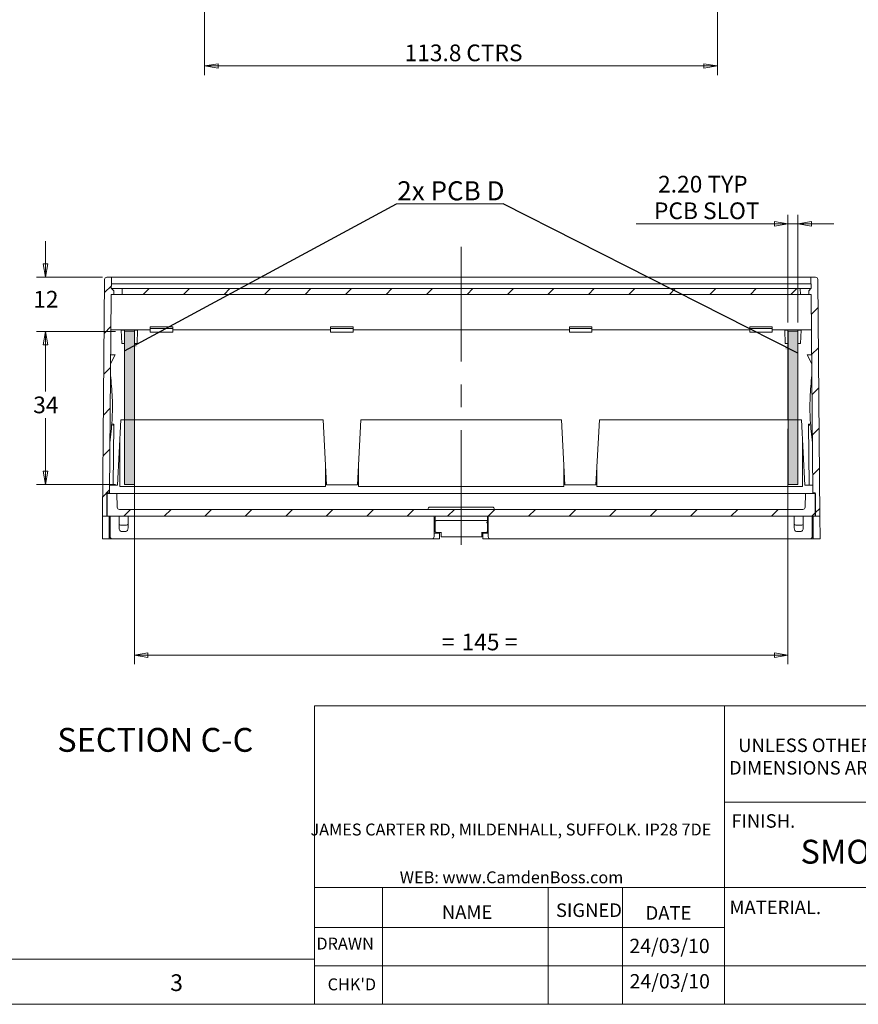
# Model space of a CAD drawing. Units: millimetres. Extents: x 5 to 292, y 5 to 205.
# Drawn here: x 106 to 199, y 5 to 114 of the extents above; entities that cross this region are included whole.
import ezdxf

# ---------------------------------------------------------------- set-up
doc = ezdxf.new("R2010")
doc.units = ezdxf.units.MM
doc.linetypes.add('CENTERX2', pattern=[20.32, 12.7, -2.54, 2.54, -2.54])
doc.styles.add('SLDTEXTSTYLE0', font='TXT', dxfattribs={"width": 0.75})
doc.styles.add('SLDTEXTSTYLE1', font='TXT', dxfattribs={"width": 0.6875})
doc.styles.add('SLDTEXTSTYLE2', font='TXT', dxfattribs={"width": 0.7})
doc.dimstyles.new('SLDDIMSTYLE0', dxfattribs={"dimtxt": 1.852083, "dimasz": 1.5, "dimexe": 0, "dimexo": 0.0625, "dimgap": 0.463021, "dimtad": 0, "dimtih": 1, "dimtoh": 1, "dimlfac": 2, "dimrnd": 1e-09, "dimzin": 12, "dimdsep": 46, "dimtxsty": 'SLDTEXTSTYLE0', "dimblk1": 'CLOSED', "dimblk2": 'CLOSED', "dimsah": 1, "dimcen": 0.09, "dimadec": 0, "dimazin": 3, "dimtfac": 1, "dimtofl": 0, "dimtmove": 0, "dimatfit": 3, "dimldrblk": 'CLOSED', "dimfxl": 0, "dimfrac": 2, "dimtolj": 1, "dimtzin": 12, "dimarcsym": 0})
doc.dimstyles.new('SLDDIMSTYLE1', dxfattribs={"dimtxt": 1.852083, "dimasz": 1.5, "dimexe": 0, "dimexo": 0.0625, "dimgap": 0.463021, "dimtad": 0, "dimtih": 1, "dimtoh": 1, "dimdec": 1, "dimlfac": 2, "dimrnd": 1e-09, "dimzin": 12, "dimdsep": 46, "dimtxsty": 'SLDTEXTSTYLE0', "dimblk1": 'CLOSED', "dimblk2": 'CLOSED', "dimsah": 1, "dimcen": 0.09, "dimadec": 0, "dimazin": 3, "dimtfac": 1, "dimtdec": 1, "dimtofl": 0, "dimtmove": 0, "dimatfit": 3, "dimldrblk": 'CLOSED', "dimfxl": 0, "dimfrac": 2, "dimtolj": 1, "dimtzin": 12, "dimarcsym": 0})
doc.dimstyles.new('SLDDIMSTYLE4', dxfattribs={"dimtxt": 1.852083, "dimasz": 1.5, "dimexe": 0, "dimexo": 0.0625, "dimgap": 0.463021, "dimtad": 0, "dimtih": 1, "dimtoh": 1, "dimlfac": 2, "dimrnd": 1e-09, "dimzin": 12, "dimdsep": 46, "dimtxsty": 'SLDTEXTSTYLE0', "dimblk1": 'CLOSED', "dimblk2": 'CLOSED', "dimsah": 1, "dimcen": 0.09, "dimadec": 0, "dimazin": 3, "dimtfac": 1, "dimtmove": 0, "dimatfit": 0, "dimldrblk": 'CLOSED', "dimfxl": 0, "dimfrac": 2, "dimtolj": 1, "dimtzin": 12, "dimarcsym": 0})
doc.dimstyles.new('SLDDIMSTYLE5', dxfattribs={"dimtxt": 0, "dimasz": 1.5, "dimexe": 0, "dimexo": 0.0625, "dimgap": 0, "dimtad": 0, "dimtih": 1, "dimtoh": 1, "dimdec": 0, "dimrnd": 1e-09, "dimzin": 0, "dimdsep": 46, "dimtxsty": 'Standard', "dimsah": 1, "dimcen": 0.09, "dimadec": 0, "dimazin": 0, "dimtfac": 1.5, "dimtdec": 0, "dimtofl": 0, "dimtmove": 0, "dimatfit": 3, "dimfxl": 0, "dimfrac": 2, "dimtolj": 1, "dimtzin": 0, "dimarcsym": 0})
doc.dimstyles.new('SLDDIMSTYLE6', dxfattribs={"dimtxt": 1.852083, "dimasz": 1.5, "dimexe": 0, "dimexo": 0.0625, "dimgap": 0.463021, "dimtad": 0, "dimtih": 1, "dimtoh": 1, "dimlfac": 2, "dimrnd": 1e-09, "dimzin": 4, "dimdsep": 46, "dimtxsty": 'SLDTEXTSTYLE0', "dimblk1": 'CLOSED', "dimblk2": 'CLOSED', "dimsah": 1, "dimcen": 0.09, "dimadec": 0, "dimazin": 1, "dimtfac": 1, "dimtmove": 0, "dimatfit": 0, "dimldrblk": 'CLOSED', "dimfxl": 0, "dimfrac": 2, "dimtolj": 1, "dimtzin": 12, "dimarcsym": 0})

# ---------------------------------------------------------------- blocks, each defined once
blk = doc.blocks.new('SW_NOTE_0')
at = {"color": 0, "linetype": 'Continuous', "lineweight": 0, "char_height": 1.5, "attachment_point": 2, "style": 'SLDTEXTSTYLE0'}
for s, insert in [('UNLESS OTHERWISE SPECIFIED:', (14.18, 1.93)), ('DIMENSIONS ARE IN MILLIMETERS', (14.04, -0.57))]:
    blk.add_mtext(s, dxfattribs=dict(at, insert=insert))
blk = doc.blocks.new('SW_NOTE_2')
at = {"color": 0, "linetype": 'Continuous', "lineweight": 0, "char_height": 1.3229, "attachment_point": 2, "style": 'SLDTEXTSTYLE2'}
for s, insert in [('JAMES CARTER RD, MILDENHALL, SUFFOLK. IP28 7DE', (18.73, 1.71)), ('WEB: www.CamdenBoss.com', (18.8, -3.59))]:
    blk.add_mtext(s, dxfattribs=dict(at, insert=insert))
blk = doc.blocks.new('_CLOSED')
at = {"color": 0, "linetype": 'ByBlock', "lineweight": -2}
for p, q in [((-1, 0.166667), (0, 0)), ((-1, 0.166667), (-1, -0.166667)), ((0, 0), (-1, -0.166667)), ((0, 0), (-1, 0))]:
    blk.add_line(p, q, dxfattribs=at)
blk = doc.blocks.new('_D_2')
at = {"color": 7, "linetype": 'Continuous', "lineweight": 0}
for p, q in [((126.47, 125.69), (126.47, 108.06)), ((183.36, 125.67), (183.36, 108.06)), ((126.47, 109.06), (183.36, 109.06))]:
    blk.add_line(p, q, dxfattribs=at)
at = {"color": 7, "linetype": 'Continuous', "lineweight": 0, "xscale": 1.5, "yscale": 1.5, "rotation": 180.0000000000004}
blk.add_blockref('_CLOSED', (126.47, 109.06, -13.02), dxfattribs=at)
at = {"color": 7, "linetype": 'Continuous', "lineweight": 0, "xscale": 1.5, "yscale": 1.5}
blk.add_blockref('_CLOSED', (183.36, 109.06, -13.02), dxfattribs=at)
at = {"color": 7, "linetype": 'Continuous', "lineweight": 0, "char_height": 1.852, "attachment_point": 1, "style": 'SLDTEXTSTYLE0'}
for s, insert in [('113.8', (148.65, 111.44)), ('CTRS', (155.5, 111.44))]:
    blk.add_mtext(s, dxfattribs=dict(at, insert=insert))
blk = doc.blocks.new('_D_23')
at = {"color": 7, "linetype": 'Continuous', "lineweight": 0}
for p, q in [((108.83, 85.63), (108.83, 89.63)), ((115.13, 85.63), (107.83, 85.63)), ((116.58, 79.63), (107.83, 79.63)), ((108.83, 79.63), (108.83, 75.63))]:
    blk.add_line(p, q, dxfattribs=at)
at = {"color": 7, "linetype": 'Continuous', "lineweight": 0, "xscale": 1.5, "yscale": 1.5}
for p, rotation in [((108.83, 85.63, 0.05), 270.0000000000006), ((108.83, 79.63, 0.05), 90.0000000000006)]:
    blk.add_blockref('_CLOSED', p, dxfattribs=dict(at, rotation=rotation))
at = {"color": 7, "linetype": 'Continuous', "lineweight": 0, "insert": (107.46, 84.12), "char_height": 1.852, "attachment_point": 1, "style": 'SLDTEXTSTYLE0'}
blk.add_mtext('12', dxfattribs=at)
blk = doc.blocks.new('_D_24')
at = {"color": 7, "linetype": 'Continuous', "lineweight": 0}
for p, q in [((116.58, 79.63), (107.83, 79.63)), ((108.83, 79.63), (108.83, 72.96)), ((108.83, 62.63), (108.83, 70.02)), ((116.58, 62.63), (107.83, 62.63))]:
    blk.add_line(p, q, dxfattribs=at)
at = {"color": 7, "linetype": 'Continuous', "lineweight": 0, "xscale": 1.5, "yscale": 1.5}
for p, rotation in [((108.83, 79.63, 0.05), 90.0000000000004), ((108.83, 62.63, 0.05), 270.0000000000004)]:
    blk.add_blockref('_CLOSED', p, dxfattribs=dict(at, rotation=rotation))
at = {"color": 7, "linetype": 'Continuous', "lineweight": 0, "insert": (107.46, 72.4), "char_height": 1.852, "attachment_point": 1, "style": 'SLDTEXTSTYLE0'}
blk.add_mtext('34', dxfattribs=at)
blk = doc.blocks.new('_D_25')
at = {"color": 7, "linetype": 'Continuous', "lineweight": 0}
for p, q in [((191.18, 80.63), (191.18, 92.55)), ((192.28, 80.63), (192.28, 92.55)), ((191.18, 91.55), (174.34, 91.55)), ((192.28, 91.55), (191.18, 91.55)), ((192.28, 91.55), (196.28, 91.55))]:
    blk.add_line(p, q, dxfattribs=at)
at = {"color": 7, "linetype": 'Continuous', "lineweight": 0, "xscale": 1.5, "yscale": 1.5}
blk.add_blockref('_CLOSED', (191.18, 91.55, 0.05), dxfattribs=at)
at = {"color": 7, "linetype": 'Continuous', "lineweight": 0, "xscale": 1.5, "yscale": 1.5, "rotation": 180.0000000000004}
blk.add_blockref('_CLOSED', (192.28, 91.55, 0.05), dxfattribs=at)
at = {"color": 7, "linetype": 'Continuous', "lineweight": 0, "char_height": 1.852, "attachment_point": 1, "style": 'SLDTEXTSTYLE0'}
for s, insert in [('2.20', (176.77, 96.88)), ('TYP', (182.25, 96.88)), ('PCB SLOT', (176.32, 93.93))]:
    blk.add_mtext(s, dxfattribs=dict(at, insert=insert))
blk = doc.blocks.new('_D_26')
at = {"color": 7, "linetype": 'Continuous', "lineweight": 0}
for p, q in [((118.68, 68.83), (118.68, 42.72)), ((191.18, 68.83), (191.18, 42.72)), ((118.68, 43.72), (191.18, 43.72))]:
    blk.add_line(p, q, dxfattribs=at)
at = {"color": 7, "linetype": 'Continuous', "lineweight": 0, "xscale": 1.5, "yscale": 1.5, "rotation": 180.0000000000004}
blk.add_blockref('_CLOSED', (118.68, 43.72, -10.5), dxfattribs=at)
at = {"color": 7, "linetype": 'Continuous', "lineweight": 0, "xscale": 1.5, "yscale": 1.5}
blk.add_blockref('_CLOSED', (191.18, 43.72, -10.5), dxfattribs=at)
at = {"color": 7, "linetype": 'Continuous', "lineweight": 0, "attachment_point": 1, "style": 'SLDTEXTSTYLE0'}
for s, insert, char_height in [('145', (154.97, 46.11), 1.852), ('=', (152.79, 46.11), 1.85), ('=', (159.77, 46.11), 1.85)]:
    blk.add_mtext(s, dxfattribs=dict(at, insert=insert, char_height=char_height))
blk = doc.blocks.new('SW_NOTE_8')
at = {"color": 0, "linetype": 'Continuous', "lineweight": 0}
for p, q in [((0, 0), (11.85, 0)), ((11.85, 0), (0, 0)), ((0, 0), (11.85, 0)), ((11.85, 0), (0, 0)), ((0, 0), (11.85, 0)), ((11.85, 0), (0, 0))]:
    blk.add_line(p, q, dxfattribs=at)
at = {"color": 0, "linetype": 'Continuous', "lineweight": 0, "insert": (6.04, 2.5), "char_height": 2.117, "attachment_point": 2, "style": 'SLDTEXTSTYLE1'}
blk.add_mtext('2x PCB D', dxfattribs=at)

msp = doc.modelspace()

# ---------------------------------------------------------------- hatches: boundary and pattern name
at = {"linetype": 'Continuous', "lineweight": 0}
h = msp.add_hatch(dxfattribs=at)
h.set_pattern_fill('ANSI31', style=0)
edge = h.paths.add_edge_path(flags=0)
edge.add_line((116.3849, 83.7347), (116.3849, 84.1347))
edge.add_line((116.3849, 84.1347), (116.1349, 84.3847))
edge.add_line((116.1349, 84.3847), (116.124, 84.3847))
edge.add_line((116.124, 84.3847), (116.1284, 84.8847))
edge.add_line((116.1284, 84.8847), (116.1349, 84.8847))
edge.add_line((116.1349, 84.8847), (116.1349, 85.6347))
edge.add_line((116.1349, 85.6347), (115.6327, 85.6347))
edge.add_arc((115.6327, 85.3847), 0.25, 90, 179.5)
edge.add_line((115.3827, 85.3869), (115.1536, 59.1347))
edge.add_line((115.1536, 59.1347), (115.6536, 59.1347))
edge.add_line((115.6536, 59.1347), (115.6763, 61.7347))
edge.add_line((115.6763, 61.7347), (115.9263, 61.7347))
edge.add_line((115.9263, 61.7347), (116.1183, 83.7347))
edge.add_line((116.1183, 83.7347), (116.3849, 83.7347))
h = msp.add_hatch(dxfattribs=at)
h.set_pattern_fill('ANSI31', style=0)
edge = h.paths.add_edge_path(flags=0)
edge.add_line((193.7287, 84.3847), (193.4787, 84.1347))
edge.add_line((193.4787, 84.1347), (193.4787, 83.7347))
edge.add_line((193.4787, 83.7347), (193.7453, 83.7347))
edge.add_line((193.7453, 83.7347), (193.9373, 61.7347))
edge.add_line((193.9373, 61.7347), (194.1873, 61.7347))
edge.add_line((194.1873, 61.7347), (194.21, 59.1347))
edge.add_line((194.21, 59.1347), (194.71, 59.1347))
edge.add_line((194.71, 59.1347), (194.4809, 85.3869))
edge.add_arc((194.2309, 85.3847), 0.25, 0.5, 90)
edge.add_line((194.2309, 85.6347), (193.7287, 85.6347))
edge.add_line((193.7287, 85.6347), (193.7287, 84.8847))
edge.add_line((193.7287, 84.8847), (193.7352, 84.8847))
edge.add_line((193.7352, 84.8847), (193.7396, 84.3847))
edge.add_line((193.7396, 84.3847), (193.7287, 84.3847))
h = msp.add_hatch(dxfattribs=at)
h.set_pattern_fill('ANSI31', style=0)
h.paths.add_polyline_path([(192.5287, 84.3847), (117.3349, 84.3847), (117.3122, 83.7347), (192.5514, 83.7347)], flags=0)
at = {"linetype": 'Continuous'}
for points in [[(117.5838, 79.6347), (117.5838, 62.6347), (118.6838, 62.6347), (118.6838, 79.6347)], [(192.2838, 79.6347), (192.2838, 62.6347), (191.1838, 62.6347), (191.1838, 79.6347)]]:
    msp.add_hatch(color=7, dxfattribs=at).paths.add_polyline_path(points, flags=0)
at = {"linetype": 'Continuous', "lineweight": 0}
h = msp.add_hatch(dxfattribs=at)
h.set_pattern_fill('ANSI31', style=0)
edge = h.paths.add_edge_path(flags=0)
edge.add_line((192.8261, 59.8847), (117.0312, 59.8847))
edge.add_arc((117.0312, 60.1347), 0.25, 182, 270, ccw=False)
edge.add_line((116.7813, 60.126), (116.7286, 61.6347))
edge.add_line((116.7286, 61.6347), (115.6286, 61.6347))
edge.add_line((115.6286, 61.6347), (115.6286, 59.1347))
edge.add_line((115.6286, 59.1347), (194.2286, 59.1347))
edge.add_line((194.2286, 59.1347), (194.2286, 61.6347))
edge.add_line((194.2286, 61.6347), (193.1286, 61.6347))
edge.add_line((193.1286, 61.6347), (193.0759, 60.126))
edge.add_arc((192.8261, 60.1347), 0.25, 270, 358, ccw=False)

# ---------------------------------------------------------------- linework, layer by layer
at = {"color": 7, "linetype": 'CENTERX2', "lineweight": 0}
msp.add_line((154.9338, 88.9889), (154.9338, 54.8232), dxfattribs=at)
at = {"color": 7, "linetype": 'Continuous', "lineweight": 15}
for p, q in [((115.3827, 85.3869), (115.1536, 59.1347)), ((116.1349, 85.6347), (115.6327, 85.6347)), ((116.1349, 85.6347), (116.1349, 84.8847)), ((116.1349, 85.6347), (193.7287, 85.6347)), ((193.7287, 84.8847), (193.7287, 85.6347)), ((194.2309, 85.6347), (193.7287, 85.6347)), ((194.71, 59.1347), (194.4809, 85.3869)), ((116.1284, 84.8847), (116.124, 84.3847)), ((116.1349, 84.3847), (116.124, 84.3847)), ((116.1349, 84.8847), (116.1284, 84.8847)), ((116.1349, 84.8847), (193.7287, 84.8847)), ((116.3849, 84.1347), (116.1349, 84.3847)), ((116.1349, 84.3847), (117.3349, 84.3847)), ((116.3849, 83.7347), (116.3849, 84.1347)), ((117.3349, 84.3847), (117.3122, 83.7347)), ((192.5287, 84.3847), (117.3349, 84.3847)), ((192.5514, 83.7347), (192.5287, 84.3847)), ((192.5287, 84.3847), (193.7287, 84.3847)), ((193.7287, 84.3847), (193.4787, 84.1347)), ((193.4787, 84.1347), (193.4787, 83.7347)), ((193.7352, 84.8847), (193.7287, 84.8847)), ((193.7396, 84.3847), (193.7287, 84.3847)), ((193.7396, 84.3847), (193.7352, 84.8847)), ((116.1183, 83.7347), (115.9263, 61.7347)), ((116.3849, 83.7347), (116.1183, 83.7347)), ((116.3849, 83.7347), (117.3122, 83.7347)), ((192.5514, 83.7347), (117.3122, 83.7347)), ((192.5514, 83.7347), (193.4787, 83.7347)), ((193.7453, 83.7347), (193.4787, 83.7347)), ((193.9373, 61.7347), (193.7453, 83.7347)), ((116.0838, 79.7847), (120.4318, 79.7847)), ((117.2315, 79.776), (117.2315, 79.7847)), ((117.2315, 79.776), (117.5838, 79.776)), ((117.2838, 78.276), (117.2315, 79.776)), ((117.5838, 79.776), (117.5838, 79.7847)), ((117.5838, 78.276), (117.5838, 79.776)), ((118.6838, 79.7847), (118.6838, 79.776)), ((119.0362, 79.776), (118.6838, 79.776)), ((118.6838, 79.776), (118.6838, 78.276)), ((119.0362, 79.776), (118.9838, 78.276)), ((119.0362, 79.7847), (119.0362, 79.776)), ((120.4318, 80.1347), (120.4318, 79.9347)), ((120.4318, 80.1347), (122.9318, 80.1347)), ((122.9318, 79.9347), (120.4318, 79.9347)), ((120.4318, 79.9347), (120.4318, 79.5347)), ((122.9318, 79.9347), (122.9318, 80.1347)), ((122.9318, 79.5347), (122.9318, 79.9347)), ((122.9318, 79.7847), (140.4318, 79.7847)), ((140.4318, 80.1347), (140.4318, 79.9347)), ((140.4318, 80.1347), (142.9318, 80.1347)), ((140.4318, 79.9347), (140.4318, 79.5347)), ((142.9318, 79.9347), (140.4318, 79.9347)), ((142.9318, 79.9347), (142.9318, 80.1347)), ((142.9318, 79.5347), (142.9318, 79.9347)), ((142.9318, 79.7847), (166.9318, 79.7847)), ((166.9318, 80.1347), (169.4318, 80.1347)), ((166.9318, 80.1347), (166.9318, 79.9347)), ((169.4318, 79.9347), (166.9318, 79.9347)), ((166.9318, 79.9347), (166.9318, 79.5347)), ((169.4318, 79.9347), (169.4318, 80.1347)), ((169.4318, 79.5347), (169.4318, 79.9347)), ((169.4318, 79.7847), (186.9318, 79.7847)), ((186.9318, 80.1347), (189.4318, 80.1347)), ((186.9318, 80.1347), (186.9318, 79.9347)), ((189.4318, 79.9347), (186.9318, 79.9347)), ((186.9318, 79.9347), (186.9318, 79.5347)), ((189.4318, 79.9347), (189.4318, 80.1347)), ((189.4318, 79.5347), (189.4318, 79.9347)), ((189.4318, 79.7847), (193.7797, 79.7847)), ((190.8274, 79.776), (190.8274, 79.7847)), ((190.8274, 79.776), (191.1797, 79.776)), ((190.8797, 78.276), (190.8274, 79.776)), ((191.1797, 79.776), (191.1797, 79.7847)), ((191.1797, 78.276), (191.1797, 79.776)), ((192.2797, 79.7847), (192.2797, 79.776)), ((192.2797, 79.776), (192.6321, 79.776)), ((192.2797, 79.776), (192.2797, 78.276)), ((192.6321, 79.776), (192.5797, 78.276)), ((192.6321, 79.7847), (192.6321, 79.776)), ((122.9318, 79.5347), (120.4318, 79.5347)), ((142.9318, 79.5347), (140.4318, 79.5347)), ((169.4318, 79.5347), (166.9318, 79.5347)), ((189.4318, 79.5347), (186.9318, 79.5347)), ((117.2838, 78.276), (117.5838, 78.276)), ((117.5838, 78.276), (117.5838, 69.8347)), ((118.9838, 78.276), (118.6838, 78.276)), ((118.6838, 69.8347), (118.6838, 78.276)), ((190.8797, 78.276), (191.1797, 78.276)), ((191.1797, 78.276), (191.1797, 69.8347)), ((192.5797, 78.276), (192.2797, 78.276)), ((192.2797, 69.8347), (192.2797, 78.276)), ((116.0511, 76.0351), (116.5598, 77.0307)), ((116.5598, 77.0307), (116.0599, 77.035)), ((193.3037, 77.0307), (193.8037, 77.035)), ((193.3037, 77.0307), (193.8125, 76.0351)), ((116.3927, 69.3347), (116.2426, 69.3347)), ((116.3338, 62.5856), (116.3927, 69.3354)), ((116.3338, 62.585), (116.3927, 69.3347)), ((117.1818, 69.8347), (116.8018, 62.585)), ((117.1818, 69.8347), (117.5838, 69.8347)), ((117.5838, 69.8347), (118.6838, 69.8347)), ((118.6838, 69.8347), (139.6068, 69.8347)), ((139.9845, 62.6284), (139.6068, 69.8347)), ((143.8068, 69.8347), (143.4291, 62.6284)), ((143.8068, 69.8347), (166.0568, 69.8347)), ((166.4345, 62.6284), (166.0568, 69.8347)), ((170.2568, 69.8347), (169.8791, 62.6284)), ((170.2568, 69.8347), (191.1797, 69.8347)), ((191.1797, 69.8347), (192.2797, 69.8347)), ((192.2797, 69.8347), (192.6818, 69.8347)), ((193.0617, 62.585), (192.6818, 69.8347)), ((193.4709, 69.3354), (193.5298, 62.5856)), ((193.4709, 69.3347), (193.5298, 62.585)), ((193.6209, 69.3347), (193.4709, 69.3347)), ((117.0824, 67.939), (117.0824, 62.4347)), ((192.7811, 62.4347), (192.7811, 67.939)), ((139.8818, 62.4347), (139.8818, 64.5876)), ((143.5318, 64.5876), (143.5318, 62.4347)), ((166.3318, 62.4347), (166.3318, 64.5876)), ((169.9818, 64.5876), (169.9818, 62.4347)), ((115.9338, 62.5867), (116.2088, 62.5867)), ((116.3338, 62.585), (116.3338, 62.5856)), ((116.8018, 62.585), (116.3338, 62.585)), ((117.0824, 62.4347), (139.8818, 62.4347)), ((143.4291, 62.6284), (139.9845, 62.6284)), ((143.5318, 62.4347), (166.3318, 62.4347)), ((169.8791, 62.6284), (166.4345, 62.6284)), ((169.9818, 62.4347), (192.7811, 62.4347)), ((193.5298, 62.585), (193.0617, 62.585)), ((193.5298, 62.5856), (193.5298, 62.585)), ((193.6548, 62.5867), (193.9298, 62.5867)), ((115.6286, 61.6347), (115.6286, 59.1347)), ((115.6286, 61.6347), (116.7286, 61.6347)), ((115.6536, 59.1347), (115.6763, 61.7347)), ((115.9263, 61.7347), (115.6763, 61.7347)), ((115.9255, 61.6347), (115.9263, 61.7347)), ((116.7286, 61.6347), (116.7813, 60.126)), ((116.9785, 61.6347), (116.7286, 61.6347)), ((192.8788, 61.6347), (116.9785, 61.6347)), ((193.1286, 61.6347), (192.8788, 61.6347)), ((193.0759, 60.126), (193.1286, 61.6347)), ((193.1286, 61.6347), (194.2286, 61.6347)), ((194.1873, 61.7347), (193.9373, 61.7347)), ((193.9373, 61.7347), (193.9381, 61.6347)), ((194.1873, 61.7347), (194.21, 59.1347)), ((194.2286, 59.1347), (194.2286, 61.6347)), ((158.1286, 60.1347), (151.7286, 60.1347)), ((115.1318, 56.6347), (115.1536, 59.1347)), ((115.6536, 59.1347), (115.1536, 59.1347)), ((194.2286, 59.1347), (115.6286, 59.1347)), ((115.9036, 59.1347), (115.8818, 56.6347)), ((115.9786, 59.1347), (115.9786, 56.8847)), ((116.9786, 58.2471), (116.9786, 59.1347)), ((117.0312, 59.8847), (192.8261, 59.8847)), ((117.9786, 58.2471), (117.9786, 59.1347)), ((151.2289, 59.8934), (151.2286, 59.8847)), ((151.9286, 56.8847), (151.9286, 59.1347)), ((152.0529, 58.5506), (152.0529, 59.0132)), ((157.8529, 59.0132), (157.8529, 58.5506)), ((157.9286, 59.1347), (157.9286, 56.8847)), ((158.6286, 59.8847), (158.6283, 59.8934)), ((191.8786, 59.1347), (191.8786, 58.2471)), ((192.8786, 59.1347), (192.8786, 58.2471)), ((193.8786, 56.8847), (193.8786, 59.1347)), ((193.9599, 59.1347), (193.9818, 56.6347)), ((194.71, 59.1347), (194.21, 59.1347)), ((194.71, 59.1347), (194.7318, 56.6347)), ((116.9786, 58.2471), (116.9786, 57.8372)), ((117.2286, 58.1347), (117.7286, 58.1347)), ((117.9786, 57.8372), (117.9786, 58.2471)), ((152.0529, 58.3076), (152.0529, 58.5506)), ((152.0529, 57.4632), (152.0529, 58.3076)), ((157.7279, 58.6382), (152.1779, 58.6382)), ((157.8529, 58.5506), (157.8529, 58.3076)), ((157.8529, 58.3076), (157.8529, 57.4632)), ((191.8786, 58.2471), (191.8786, 57.8372)), ((192.1286, 58.1347), (192.6286, 58.1347)), ((192.8786, 57.8372), (192.8786, 58.2471)), ((117.2286, 57.4498), (117.7286, 57.4498)), ((152.5286, 57.2347), (151.9286, 57.2347)), ((152.7029, 57.3382), (152.1779, 57.3382)), ((152.5286, 57.2347), (152.5286, 56.6347)), ((152.7029, 56.8382), (152.7029, 57.3748)), ((157.2029, 56.8382), (152.7029, 56.8382)), ((157.2029, 57.3748), (157.2029, 56.8382)), ((157.2029, 57.3382), (157.7279, 57.3382)), ((157.3286, 56.6347), (157.3286, 57.2347)), ((157.9286, 57.2347), (157.3286, 57.2347)), ((192.1286, 57.4498), (192.6286, 57.4498)), ((115.8818, 56.6347), (115.1318, 56.6347)), ((116.2286, 56.6347), (115.8818, 56.6347)), ((116.2286, 56.6347), (151.6786, 56.6347)), ((152.5286, 56.6347), (151.6786, 56.6347)), ((158.1786, 56.6347), (157.3286, 56.6347)), ((158.1786, 56.6347), (193.6286, 56.6347)), ((193.9818, 56.6347), (193.6286, 56.6347)), ((194.7318, 56.6347), (193.9818, 56.6347))]:
    msp.add_line(p, q, dxfattribs=at)
at = {"color": 7, "linetype": 'Continuous', "lineweight": 0}
for p, q in [((117.5838, 79.6347), (118.6838, 79.6347)), ((117.5838, 79.6347), (117.5838, 62.6347)), ((118.6838, 79.6347), (118.6838, 62.6347)), ((117.5838, 62.6347), (118.6838, 62.6347)), ((292, 38.0853), (138.6727, 38.0853)), ((138.6727, 38.0853), (138.6727, 5)), ((184.128, 5), (184.128, 38.0853)), ((216.3755, 27.4182), (184.128, 27.4182)), ((159.4, 17.9475), (138.6727, 17.9475)), ((146.22, 17.9475), (146.22, 5)), ((159.4, 17.9475), (292, 17.9475)), ((164.5737, 17.9475), (164.5737, 5)), ((172.8071, 17.9475), (172.8071, 5)), ((172.8071, 13.5), (138.6727, 13.5)), ((172.8071, 13.5), (184.128, 13.5)), ((104.8, 10), (138.6727, 10)), ((138.6727, 9.25), (292, 9.25)), ((5, 5), (292, 5))]:
    msp.add_line(p, q, dxfattribs=at)
at = {"color": 5, "linetype": 'Continuous', "lineweight": 0}
for p, q in [((192.2838, 79.6347), (191.1838, 79.6347)), ((191.1838, 79.6347), (191.1838, 62.6347)), ((192.2838, 79.6347), (192.2838, 62.6347)), ((192.2838, 62.6347), (191.1838, 62.6347))]:
    msp.add_line(p, q, dxfattribs=at)
at = {"color": 7, "linetype": 'Continuous', "lineweight": 15}
for centre, radius, start, end in [((115.6327, 85.3847), 0.25, 90, 179.5), ((194.2309, 85.3847), 0.25, 0.5, 90), ((117.0312, 60.1347), 0.25, 182, 270), ((151.4788, 59.8847), 0.25, 90, 178), ((158.3785, 59.8847), 0.25, 2, 90), ((192.8261, 60.1347), 0.25, 270, 358), ((152.1779, 59.0132), 0.125, 103.49413, 180), ((157.7279, 59.0132), 0.125, 0, 76.50587), ((116.2286, 56.8847), 0.25, 180, 270), ((151.6786, 56.8847), 0.25, 270, 0), ((158.1786, 56.8847), 0.25, 180, 270), ((193.6286, 56.8847), 0.25, 270, 0)]:
    msp.add_arc(centre, radius, start, end, dxfattribs=at)
for centre, major_axis, ratio, start_param, end_param in [((117.2286, 58.2471), (0.25, 0), 0.44974096, 3.14159265, 4.71238898), ((117.7286, 58.2471), (0.25, 0), 0.44974096, 4.71238898, 6.28318531), ((192.1286, 58.2471), (0.25, 0), 0.44974096, 3.14159265, 4.71238898), ((192.6286, 58.2471), (0.25, 0), 0.44974096, 4.71238898, 6.28318531), ((117.2286, 57.8372), (0, 0.3875), 0.64524295, 1.57079633, 3.14159265), ((117.7286, 57.8372), (0, 0.3875), 0.64524295, 3.14159265, 4.71238898), ((192.1286, 57.8372), (0, 0.3875), 0.64524295, 1.57079633, 3.14159265), ((192.6286, 57.8372), (0, 0.3875), 0.64524295, 3.14159265, 4.71238898)]:
    msp.add_ellipse(centre, major_axis=major_axis, ratio=ratio, start_param=start_param, end_param=end_param, dxfattribs=at)
for points, knots in [([(115.9748, 67.2847), (116.0657, 68.1154), (116.2475, 69.7767), (116.2694, 72.2883), (116.1166, 73.9526), (116.0402, 74.7847)], [0, 0, 0, 0, 0.333333329, 0.666666731, 1, 1, 1, 1]), ([(193.8234, 74.7847), (193.747, 73.9526), (193.5942, 72.2883), (193.6161, 69.7767), (193.7979, 68.1154), (193.8888, 67.2847)], [0, 0, 0, 0, 0.33333328, 0.66666668, 1, 1, 1, 1]), ([(116.2666, 69.2115), (116.2851, 69.2302), (116.3163, 69.2616), (116.352, 69.2957), (116.372, 69.3156), (116.3837, 69.3271), (116.3912, 69.3342), (116.3922, 69.335), (116.3927, 69.3354)], [0, 0, 0, 0, 0.33019513, 0.55422945, 0.68079628, 0.7956028, 0.90099416, 1, 1, 1, 1]), ([(193.597, 69.2115), (193.5781, 69.2299), (193.5464, 69.2607), (193.5118, 69.2959), (193.4915, 69.3155), (193.4797, 69.3269), (193.4723, 69.3342), (193.4714, 69.335), (193.4709, 69.3354)], [0, 0, 0, 0, 0.33018005, 0.55423414, 0.68078527, 0.79558903, 0.90099126, 1, 1, 1, 1]), ([(116.2088, 62.5867), (116.2252, 62.5867), (116.258, 62.5865), (116.2993, 62.5862), (116.3282, 62.5858), (116.3319, 62.5857), (116.3338, 62.5856)], [0, 0, 0, 0, 0.25001702, 0.50001156, 0.7500078, 1, 1, 1, 1]), ([(193.5298, 62.5856), (193.5316, 62.5857), (193.5354, 62.5858), (193.5643, 62.5862), (193.6056, 62.5865), (193.6384, 62.5867), (193.6548, 62.5867)], [0, 0, 0, 0, 0.24999898, 0.50000009, 0.74999983, 1, 1, 1, 1]), ([(151.7286, 60.1347), (151.6972, 60.1347), (151.6489, 60.1347), (151.5906, 60.1347), (151.551, 60.1347), (151.5185, 60.1347), (151.4873, 60.1347), (151.4821, 60.1347), (151.4788, 60.1347)], [0, 0, 0, 0, 0.239441315, 0.368214024, 0.499998085, 0.628772899, 0.760556905, 1, 1, 1, 1]), ([(158.3785, 60.1347), (158.3751, 60.1347), (158.37, 60.1347), (158.3389, 60.1347), (158.3068, 60.1347), (158.267, 60.1347), (158.2088, 60.1347), (158.16, 60.1347), (158.1286, 60.1347)], [0, 0, 0, 0, 0.23944303, 0.36821747, 0.49999318, 0.62877215, 0.76055117, 1, 1, 1, 1]), ([(152.0529, 58.5506), (152.0553, 58.5636), (152.0594, 58.5856), (152.0843, 58.6103), (152.1082, 58.624), (152.1305, 58.6321), (152.154, 58.6372), (152.1701, 58.6378), (152.1779, 58.6382)], [0, 0, 0, 0, 0.3128579, 0.53075534, 0.65873667, 0.77860553, 0.89179621, 1, 1, 1, 1]), ([(157.7279, 58.6382), (157.7358, 58.6378), (157.7519, 58.6372), (157.7754, 58.6321), (157.7976, 58.624), (157.8216, 58.6103), (157.8465, 58.5856), (157.8505, 58.5636), (157.8529, 58.5506)], [0, 0, 0, 0, 0.10818685, 0.22139317, 0.34126126, 0.46925515, 0.68710489, 1, 1, 1, 1]), ([(157.7279, 58.4251), (157.7443, 58.4233), (157.7771, 58.4198), (157.8184, 58.3926), (157.8473, 58.3538), (157.851, 58.323), (157.8529, 58.3076)], [0, 0, 0, 0, 0.250005236, 0.500007761, 0.750000655, 1, 1, 1, 1]), ([(152.1779, 57.3382), (152.1615, 57.34), (152.1288, 57.3438), (152.0875, 57.3727), (152.0586, 57.414), (152.0548, 57.4468), (152.0529, 57.4632)], [0, 0, 0, 0, 0.25000646, 0.49999445, 0.74999916, 1, 1, 1, 1]), ([(157.8529, 57.4632), (157.851, 57.4468), (157.8473, 57.414), (157.8184, 57.3727), (157.7771, 57.3438), (157.7443, 57.34), (157.7279, 57.3382)], [0, 0, 0, 0, 0.24999953, 0.49999231, 0.74999486, 1, 1, 1, 1])]:
    msp.add_open_spline(points, degree=3, knots=knots, dxfattribs=at)

# ---------------------------------------------------------------- block references
at = {"color": 7, "linetype": 'Continuous', "lineweight": 0}
for name, p in [('SW_NOTE_8', (147.7488, 93.7755)), ('SW_NOTE_0', (186.8428, 32.5479)), ('SW_NOTE_2', (141.7146, 23.3358))]:
    msp.add_blockref(name, p, dxfattribs=at)

# ---------------------------------------------------------------- texts
at = {"color": 7, "linetype": 'Continuous', "lineweight": 0, "style": 'SLDTEXTSTYLE0'}
for s, insert, char_height, attachment_point in [('SECTION C-C', (121.0034, 35.6501), 2.645833, 2), ('FINISH.', (184.896, 26.0852), 1.5, 1), ('SMOOTH', (200.1825, 23.2476), 2.64583, 2), ('MATERIAL.', (184.6947, 16.5024), 1.5, 1), ('NAME', (152.7882, 15.9779), 1.5, 1), ('SIGNED', (165.4423, 16.1866), 1.5, 1), ('DATE', (175.3861, 15.8872), 1.5, 1), ('DRAWN', (138.8722, 12.3999), 1.32292, 1), ('24/03/10', (178.0431, 12.2705), 1.5875, 2), ('3', (122.6632, 8.3262), 1.8521, 1), ("CHK'D", (140.1185, 7.8727), 1.32292, 1), ('24/03/10', (178.0666, 8.3475), 1.5875, 2)]:
    msp.add_mtext(s, dxfattribs=dict(at, insert=insert, char_height=char_height, attachment_point=attachment_point))

# ---------------------------------------------------------------- dimensions: what is measured, and where the dimension line sits
at = {"color": 7, "linetype": 'Continuous', "lineweight": 0}
for base, p1, p2, text, dimstyle, picture, middle in [((183.3588, 110.528), (126.4719, 126.6912), (183.3588, 126.6667), '<> CTRS', 'SLDDIMSTYLE1', '_D_2', (154.9632, 110.528)), ((191.1838, 94.4887), (192.2838, 79.6347), (191.1838, 79.6347), '<> TYP\\PPCB SLOT', 'SLDDIMSTYLE6', '_D_25', (181.4945, 94.4887))]:
    dim = msp.add_linear_dim(base=base, p1=p1, p2=p2, text=text, dimstyle=dimstyle, dxfattribs=at)
    dim.commit()
    dim.dimension.update_dxf_attribs({"geometry": picture, "text_midpoint": middle, "dimtype": 160})
for base, p1, p2, dimstyle, picture, middle in [((108.8256, 79.6347), (116.1349, 85.6347), (117.5838, 79.6347), 'SLDDIMSTYLE4', '_D_23', (108.8256, 83.208)), ((108.8256, 62.6347), (117.5838, 79.6347), (117.5838, 62.6347), 'SLDDIMSTYLE0', '_D_24', (108.8256, 71.4873))]:
    dim = msp.add_linear_dim(base=base, p1=p1, p2=p2, angle=90, dimstyle=dimstyle, dxfattribs=at)
    dim.commit()
    dim.dimension.update_dxf_attribs({"geometry": picture, "text_midpoint": middle, "dimtype": 160})
dim = msp.add_linear_dim(base=(191.1797, 45.1902), p1=(118.6838, 69.8347), p2=(191.1797, 69.8347), angle=0, text='= <> =', dimstyle='SLDDIMSTYLE1', dxfattribs=at)
dim.commit()
dim.dimension.update_dxf_attribs({"geometry": '_D_26', "text_midpoint": (157.023, 45.1902), "dimtype": 160})

# ---------------------------------------------------------------- leaders
for points in [[(117.5838, 77.4607), (147.7488, 93.7755)], [(192.2838, 77.2049), (159.5972, 93.7755)]]:
    msp.add_leader(points, dimstyle='SLDDIMSTYLE5', dxfattribs=at)

doc.saveas('drawing.dxf')
